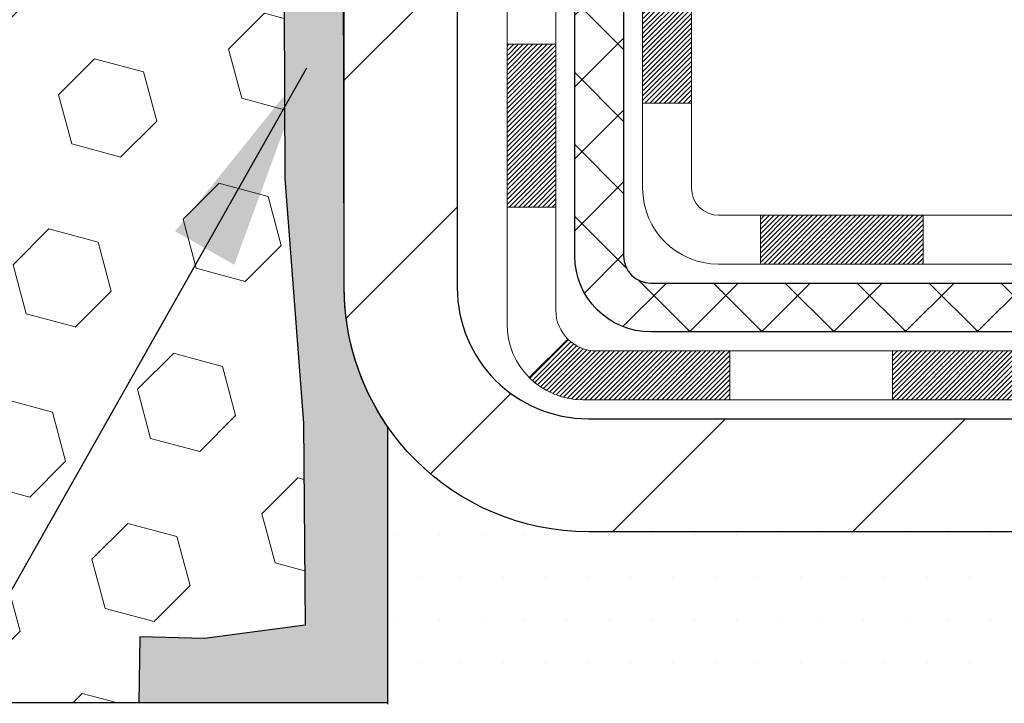
# Model space of a CAD drawing. Extents: x 13 to 3254, y -28 to 1977.
# Drawn here: x 467 to 468, y -7 to -6 of the extents above; entities that cross this region are included whole.
import ezdxf

# ---------------------------------------------------------------- set-up
doc = ezdxf.new("R2010")
doc.units = 0
doc.header["$LTSCALE"] = 5
doc.header["$MEASUREMENT"] = 0
for name, color, linetype, lineweight in [('CONCRETE - H', 130, 'CONTINUOUS', 9), ('DECK COAT - H', 20, 'CONTINUOUS', 20), ('DECK COAT - L', 22, 'CONTINUOUS', 18), ('EPOXY ADHESIVE - H', 50, 'CONTINUOUS', 15), ('EPOXY ADHESIVE - L', 52, 'CONTINUOUS', 25), ('FOAM INSERT - H', 150, 'CONTINUOUS', 9), ('FOAM INSERT - L', 152, 'CONTINUOUS', 25), ('MIG FOOT - H', 251, 'CONTINUOUS', 20), ('MIG FOOT - L', 7, 'CONTINUOUS', 30), ('PVC SIDESHEET - H', 170, 'CONTINUOUS', 20), ('PVC SIDESHEET - L', 150, 'CONTINUOUS', 25), ('SETTING BED - H', 210, 'CONTINUOUS', 20), ('SETTING BED - L', 212, 'CONTINUOUS', 25), ('TEXT - 4', 241, 'CONTINUOUS', 25)]:
    doc.layers.add(name, color=color, linetype=linetype, lineweight=lineweight)
doc.dimstyles.get("Standard").update_dxf_attribs({"dimtxt": 0.18, "dimasz": 0.18, "dimexe": 0.18, "dimexo": 0.0625, "dimgap": 0.09, "dimtad": 0, "dimtih": 1, "dimtoh": 1, "dimdec": 4, "dimzin": 0, "dimdsep": 46, "dimtxsty": 'Standard', "dimcen": 0.09, "dimadec": 0, "dimazin": 0, "dimtfac": 1, "dimtdec": 4, "dimtofl": 0, "dimtmove": 0, "dimatfit": 3, "dimfxl": 1, "dimtolj": 1, "dimtzin": 0, "dimarcsym": 0})

msp = doc.modelspace()

# ---------------------------------------------------------------- hatches: boundary and pattern name
at = {"layer": 'CONCRETE - H'}
h = msp.add_hatch(dxfattribs=at)
h.set_pattern_fill('AR-CONC', color=256, scale=0.21)
h.set_pattern_definition([(49.99999999999999, (0, 0), (1.506246383461582, -0.1317794834634497), [0.1575, -1.7325]), (355, (0, 0), (-0.2913778005873, 1.579603480770025), [0.126, -1.386]), (100.45144446, (0.1255205301, -0.0109816224), (1.214868578126935, 1.447823981034122), [0.1338544032, -1.4723984352]), (46.18420000000002, (0, 0.42), (2.241206794410302, -0.3475904896654607), [0.23625, -2.598749999999999]), (96.63563549, (0.1867671645, 0.3910340553), (1.96279008591588, 2.045649061626556), [0.2007817182, -2.208598895999999]), (351.1841639899999, (0, 0.42), (1.962790084615023, 2.045649060566979), [0.189, -2.0790000021]), (21, (0.21, 0.315), (1.25350480944877, -0.8454996703972115), [0.1575, -1.7325]), (326.0000000000001, (0.21, 0.315), (0.5109621970353216, 1.522815094598391), [0.126, -1.386]), (71.45144474, (0.3144587334, 0.2445416946), (1.764466991132939, 0.677315420893343), [0.133854399, -1.4723984352]), (37.50000000000001, (0, 0), (0.0255356961663104, 0.6990770930457542), [0, -1.3692, 0, -1.407, 0, -1.39125]), (7.499999999999999, (0, 0), (0.552446028628512, 0.8282645949529565), [0, -0.8021999999999999, 0, -1.3377, 0, -0.53025]), (327.5, (-0.4683, 0), (1.121027115962059, -0.04736523064219748), [0, -0.525, 0, -1.638, 0, -2.1735]), (317.5, (-0.6783, 0), (1.224690955619011, 0.2102204628978672), [0, -0.6825, 0, -1.0878, 0, -1.5435])])
edge = h.paths.add_edge_path()
edge.add_line((480.885572988274, -3.881555734309927), (479.3289020188917, -4.988222374466574))
edge.add_line((479.3289020188917, -4.988222374466574), (477.6117495319124, -5.918463927631933))
edge.add_line((477.6117495319124, -5.918463927631933), (474.2253252594745, -7.015158127978133))
edge.add_line((474.2253252594745, -7.015158127978133), (473.7099898925592, -7.015158127979575))
edge.add_line((473.7099898925592, -7.015158127979575), (473.7114473602759, -6.987599119466488))
edge.add_line((473.7114473602759, -6.987599119466488), (473.7114473602759, -6.916733119466464))
edge.add_line((473.7114473602759, -6.916733119466464), (473.7323236074525, -6.889174119466468))
edge.add_line((473.7323236074525, -6.889174119466468), (473.7323236074525, -6.818308119466501))
edge.add_line((473.7323236074525, -6.818308119466501), (473.0626399074525, -6.818308119466505))
edge.add_arc((473.0626399074526, -6.778938119466112), 0.03937000000039337, 240.0000000000801, 269.99999999991724, ccw=False)
edge.add_line((473.0429549074524, -6.813033539613478), (472.9071939998347, -6.734651943054915))
edge.add_arc((472.8520759998349, -6.830119119466159), 0.1102359999996191, 59.99999999999219, 89.99999999997046)
edge.add_line((472.8520759998349, -6.719883119466538), (471.9441180588059, -6.719883119466548))
edge.add_arc((471.9441180588061, -6.680513119466133), 0.03937000000041468, 239.99999999990638, 269.9999999997518, ccw=False)
edge.add_line((471.9244330588058, -6.714608539613458), (471.244345872647, -6.321960536795809))
edge.add_arc((471.1843459319196, -6.425883619471033), 0.1200000000001008, 60.00003267866788, 90)
edge.add_line((471.1843459319196, -6.305883619470921), (470.9729045493599, -6.305883619470831))
edge.add_arc((470.9729045493598, -6.266513619470803), 0.03937000000002744, 225.0000000001353, 270.00000000008276, ccw=False)
edge.add_line((470.9450657553846, -6.294352413446198), (470.828599231252, -6.177885889313671))
edge.add_arc((470.5788972569449, -6.427587863620196), 0.3531319186160129, 44.99999999993722, 76.09799910886392)
edge.add_arc((470.289612663862, -7.596357637060557), 1.55717027311432, 76.0979991089324, 103.9020008910719)
edge.add_arc((470.0003280707788, -6.42758786362144), 0.3531319186171644, 103.9020008910709, 134.9999999999681)
edge.add_line((469.7506260964714, -6.177885889313692), (469.6341595723388, -6.294352413446139))
edge.add_arc((469.6063207783635, -6.266513619470862), 0.03936999999997808, 270.00000000008276, 315.0000000000439, ccw=False)
edge.add_line((469.6063207783635, -6.305883619470812), (467.8954156758793, -6.305883619470829))
edge.add_arc((467.8954156758793, -6.266513619470871), 0.03936999999995816, 179.9999999999276, 270, ccw=False)
edge.add_line((467.8560456758794, -6.266513619470821), (467.8560456758797, -5.670688455499651))
edge.add_line((467.8560456758797, -5.670688455499651), (467.8560456758794, -5.659389887263012))
edge.add_arc((467.8954156758795, -5.659389887263074), 0.03937000000007629, 107.30237723699699, 179.9999999999095, ccw=False)
edge.add_line((467.8837064675093, -5.621801440376452), (467.9009794086028, -5.615275443581617))
edge.add_line((467.9009794086028, -5.615275443581617), (467.9181560047771, -5.608561063513229))
edge.add_line((467.9181560047771, -5.608561063513229), (467.9351399111136, -5.601469916897764))
edge.add_line((467.9351399111136, -5.601469916897764), (467.9518347826932, -5.593813620461696))
edge.add_line((467.9518347826932, -5.593813620461696), (467.9681442745969, -5.585403790931474))
edge.add_line((467.9681442745969, -5.585403790931474), (467.9839831889217, -5.576088219210527))
edge.add_line((467.9839831889217, -5.576088219210527), (467.9993237182317, -5.565900939130835))
edge.add_line((467.9993237182317, -5.565900939130835), (468.0141564723975, -5.554935752170644))
edge.add_line((468.0141564723975, -5.554935752170644), (468.0284720698187, -5.543286487485596))
edge.add_line((468.0284720698187, -5.543286487485596), (468.0367877770318, -5.535905225299864))
edge.add_line((468.0367877770318, -5.535905225299864), (468.0422611254135, -5.531046923004646))
edge.add_line((468.0422611254135, -5.531046923004646), (468.0555124045971, -5.518283621407414))
edge.add_line((468.0555124045971, -5.518283621407414), (468.06820978615, -5.504991238521677))
edge.add_line((468.06820978615, -5.504991238521677), (468.0803399137436, -5.49116316243768))
edge.add_line((468.0803399137436, -5.49116316243768), (468.0919027043331, -5.476831793252637))
edge.add_line((468.0919027043331, -5.476831793252637), (468.1029011654146, -5.462038614587379))
edge.add_line((468.1029011654146, -5.462038614587379), (468.113338304484, -5.446825110062627))
edge.add_line((468.113338304484, -5.446825110062627), (468.1232171290372, -5.431232763299158))
edge.add_line((468.1232171290372, -5.431232763299158), (468.1325406465697, -5.415303057917805))
edge.add_line((468.1325406465697, -5.415303057917805), (468.1413119282111, -5.399077435663934))
edge.add_line((468.1413119282111, -5.399077435663934), (468.1495391727668, -5.382593963904378))
edge.add_line((468.1495391727668, -5.382593963904378), (468.1572393884751, -5.365884912766796))
edge.add_line((468.1572393884751, -5.365884912766796), (468.1644304518598, -5.348981980985479))
edge.add_line((468.1644304518598, -5.348981980985479), (468.1711307160807, -5.331915381793032))
edge.add_line((468.1711307160807, -5.331915381793032), (468.1740635460995, -5.323814700256157))
edge.add_line((468.1740635460995, -5.323814700256157), (468.1773630918418, -5.3147011242556))
edge.add_line((468.1773630918418, -5.3147011242556), (468.1831530219477, -5.297347325819566))
edge.add_line((468.1831530219477, -5.297347325819566), (468.1885259763476, -5.279862019334808))
edge.add_line((468.1885259763476, -5.279862019334808), (468.1935074249901, -5.262253237651259))
edge.add_line((468.1935074249901, -5.262253237651259), (468.1981228378239, -5.244529013618824))
edge.add_line((468.1981228378239, -5.244529013618824), (468.202397684798, -5.226697380087381))
edge.add_line((468.202397684798, -5.226697380087381), (468.2063574358606, -5.208766369906862))
edge.add_line((468.2063574358606, -5.208766369906862), (468.2100275609612, -5.190744015927174))
edge.add_line((468.2100275609612, -5.190744015927174), (468.213433530048, -5.172638350998221))
edge.add_line((468.213433530048, -5.172638350998221), (468.2166008130701, -5.15445740796988))
edge.add_line((468.2166008130701, -5.15445740796988), (468.2195548799762, -5.136209219692085))
edge.add_line((468.2195548799762, -5.136209219692085), (468.2223212007148, -5.117901819014741))
edge.add_line((468.2223212007148, -5.117901819014741), (468.2249252452348, -5.099543238787754))
edge.add_line((468.2249252452348, -5.099543238787754), (468.2270095425358, -5.0839976506122))
edge.add_line((468.2270095425358, -5.0839976506122), (468.2273924834849, -5.081141511861028))
edge.add_line((468.2273924834849, -5.081141511861028), (468.2297483854141, -5.062704671084441))
edge.add_line((468.2297483854141, -5.062704671084441), (468.232018420971, -5.044240749307925))
edge.add_line((468.232018420971, -5.044240749307925), (468.2342280601045, -5.025757779381416))
edge.add_line((468.2342280601045, -5.025757779381416), (468.2364027727629, -5.007263794154761))
edge.add_arc((468.177748461866, -5.000396127989739), 0.05905500000295636, 353.3218076352424, 366.6781923647576)
edge.add_line((468.2364027727629, -4.993528461824718), (468.2342280601045, -4.975034476598062))
edge.add_line((468.2342280601045, -4.975034476598062), (468.232018420971, -4.956551506671524))
edge.add_line((468.232018420971, -4.956551506671524), (468.2297483854141, -4.938087584895009))
edge.add_line((468.2297483854141, -4.938087584895009), (468.2273924834849, -4.919650744118422))
edge.add_line((468.2273924834849, -4.919650744118422), (468.2249252452348, -4.901249017191696))
edge.add_line((468.2249252452348, -4.901249017191696), (468.2223212007148, -4.882890436964709))
edge.add_line((468.2223212007148, -4.882890436964709), (468.2195548799762, -4.864583036287365))
edge.add_line((468.2195548799762, -4.864583036287365), (468.2166008130701, -4.84633484800957))
edge.add_line((468.2166008130701, -4.84633484800957), (468.2153227457222, -4.838998443439438))
edge.add_line((468.2153227457222, -4.838998443439438), (468.213433530048, -4.828153904981257))
edge.add_line((468.213433530048, -4.828153904981257), (468.2100275609612, -4.810048240052276))
edge.add_line((468.2100275609612, -4.810048240052276), (468.2063574358606, -4.792025886072588))
edge.add_line((468.2063574358606, -4.792025886072588), (468.202397684798, -4.774094875892097))
edge.add_line((468.202397684798, -4.774094875892097), (468.1981228378239, -4.756263242360654))
edge.add_line((468.1981228378239, -4.756263242360654), (468.1935074249901, -4.738539018328219))
edge.add_line((468.1935074249901, -4.738539018328219), (468.1885259763476, -4.72093023664467))
edge.add_line((468.1885259763476, -4.72093023664467), (468.1831530219477, -4.703444930159912))
edge.add_line((468.1831530219477, -4.703444930159912), (468.1773630918418, -4.686091131723878))
edge.add_line((468.1773630918418, -4.686091131723878), (468.1711307160807, -4.668876874186446))
edge.add_line((468.1711307160807, -4.668876874186446), (468.1644304518598, -4.651810274993971))
edge.add_line((468.1644304518598, -4.651810274993971), (468.1572393884751, -4.634907343212654))
edge.add_line((468.1572393884751, -4.634907343212654), (468.1495391727668, -4.618198292075072))
edge.add_line((468.1495391727668, -4.618198292075072), (468.1426534838502, -4.604402657578844))
edge.add_line((468.1426534838502, -4.604402657578844), (468.1413119282111, -4.601714820315515))
edge.add_line((468.1413119282111, -4.601714820315515), (468.1325406465697, -4.585489198061645))
edge.add_line((468.1325406465697, -4.585489198061645), (468.1232171290372, -4.569559492680264))
edge.add_line((468.1232171290372, -4.569559492680264), (468.113338304484, -4.553967145916823))
edge.add_line((468.113338304484, -4.553967145916823), (468.1029011654146, -4.538753641392071))
edge.add_line((468.1029011654146, -4.538753641392071), (468.0919027043331, -4.523960462726785))
edge.add_line((468.0919027043331, -4.523960462726785), (468.0803399137436, -4.509629093541769))
edge.add_line((468.0803399137436, -4.509629093541769), (468.06820978615, -4.495801017457773))
edge.add_line((468.06820978615, -4.495801017457773), (468.0555124045971, -4.482508634572064))
edge.add_line((468.0555124045971, -4.482508634572064), (468.0422611254135, -4.469745332974832))
edge.add_line((468.0422611254135, -4.469745332974832), (468.0284720698187, -4.457505768493854))
edge.add_line((468.0284720698187, -4.457505768493854), (468.0141564723975, -4.445856503808835))
edge.add_line((468.0141564723975, -4.445856503808835), (467.9993237182317, -4.434891316848643))
edge.add_line((467.9993237182317, -4.434891316848643), (467.9839831889217, -4.424704036768952))
edge.add_line((467.9839831889217, -4.424704036768952), (467.9683310403566, -4.415498310318545))
edge.add_line((467.9683310403566, -4.415498310318545), (467.9681442745969, -4.415388465047976))
edge.add_line((467.9681442745969, -4.415388465047976), (467.9518347826932, -4.406978635517782))
edge.add_line((467.9518347826932, -4.406978635517782), (467.9351399111136, -4.399322339081714))
edge.add_line((467.9351399111136, -4.399322339081714), (467.9181560047771, -4.392231192466249))
edge.add_line((467.9181560047771, -4.392231192466249), (467.9009794086026, -4.385516812397861))
edge.add_line((467.9009794086026, -4.385516812397861), (467.8837064675093, -4.378990815603036))
edge.add_arc((467.8954156758796, -4.341402368716331), 0.03937000000018887, 180.000000000115, 252.6976227628812, ccw=False)
edge.add_line((467.8560456758794, -4.34140236871641), (467.8560456758794, -4.22751293097641))
edge.add_line((467.8560456758794, -4.22751293097641), (467.8560456758794, -4.152167319857704))
edge.add_line((467.8560456758794, -4.152167319857704), (467.7851796758794, -4.152167319857704))
edge.add_line((467.7851796758794, -4.152167319857704), (467.7576206758797, -4.147614763737714))
edge.add_arc((467.7969906758795, -4.147614763737577), 0.03936999999979207, 122.9031521389752, 180.0000000001991, ccw=False)
edge.add_line((467.775604079244, -4.114560106208977), (468.0908220196997, -3.910611874735954))
edge.add_arc((467.9131321758786, -3.711919521308252), 0.2665564328764274, 311.8061494064751, 360.0000000001586)
edge.add_line((468.179688608755, -3.711919521307514), (468.1796886087549, -3.66192236128015))
edge.add_line((468.1796886087549, -3.66192236128015), (468.1985665656321, -3.662705918957919))
edge.add_line((468.1985665656321, -3.662705918957919), (468.2694323136639, -3.662705918957919))
edge.add_line((468.2694323136639, -3.662705918957919), (468.2694323136639, -3.716399791548348))
edge.add_line((468.2694323136639, -3.716399791548348), (468.4682512113018, -3.716399791548366))
edge.add_arc((468.4682512113018, -3.637659634068072), 0.0787401574802935, 270, 360.0000000000155)
edge.add_line((468.5469913687821, -3.637659634068051), (468.5469913687821, -3.513102218167234))
edge.add_line((468.5469913687821, -3.513102218167234), (475.614111525551, -3.513102218167234))
edge.add_line((475.614111525551, -3.513102218167234), (475.614111525551, -3.013102218167234))
edge.add_line((475.614111525551, -3.013102218167234), (474.1141169536824, -3.013102218166935))
edge.add_line((474.1141169536824, -3.013102218166935), (474.1141169536824, -3.013099619744279))
edge.add_line((474.1141169536824, -3.013099619744279), (481.7678620228022, -3.0130996197428))
edge.add_line((481.7678620228022, -3.0130996197428), (480.885572988274, -3.881555734309927))
h.paths.add_polyline_path([(471.050684689745, -4.852770965827665), (473.4506846897449, -4.852770965827665), (473.4506846897449, -3.902770965827665), (471.050684689745, -3.902770965827665)], flags=24)
at = {"layer": 'DECK COAT - H'}
h = msp.add_hatch(dxfattribs=at)
h.set_pattern_fill('ANSI31', color=256, scale=0.03937, style=0)
h.set_pattern_definition([(45, (278.2714939941995, -168.3920365234287), (-0.003479849246914297, 0.003479849246914297), [])])
h.paths.add_polyline_path([(467.7851796758796, -5.906908455499597), (467.8560456758796, -5.906908455499654), (467.8560456758795, -6.143128455499657), (467.7851796758795, -6.1431284554996)])
h.paths.add_polyline_path([(467.8626304443662, -5.554140407951557), (467.8803332786435, -5.546730641998941), (467.8979147555153, -5.539135005222498), (467.9152535175759, -5.531167626798315), (467.9322282074197, -5.522642635902535), (467.9487174676411, -5.513374161711361), (467.9645999408345, -5.50317633340088), (467.97976117729, -5.49188067192329), (467.9899440343532, -5.483133234413053), (468.0367877770318, -5.535905225299892), (468.0284720698187, -5.543286487485709), (468.0141564723974, -5.554935752170756), (467.9993237182316, -5.565900939130948), (467.9839831889216, -5.576088219210639), (467.9681442745967, -5.585403790931586), (467.9518347826931, -5.593813620461809), (467.9351399111135, -5.601469916897877), (467.9181560047771, -5.608561063513342), (467.9009794086027, -5.61527544358173), (467.8837064675092, -5.621801440376565, 0.3282883506358849), (467.8560456758794, -5.659389887263181), (467.8560456758794, -5.670688455499651), (467.7851796758797, -5.670688455499594), (467.7851796758794, -5.659388231162573, -0.3282898029380562)])
h.paths.add_polyline_path([(468.1418872339283, -5.176055559625375), (468.1454052163228, -5.157348182688814), (468.148617540623, -5.138610026567584), (468.1515608366215, -5.119844779811608), (468.1542717341104, -5.101056130970868), (468.1567868628827, -5.082247768595288), (468.157477300384, -5.076731164614948), (468.2270095425358, -5.083997650612183), (468.2249252452347, -5.099543238787867), (468.2223212007146, -5.117901819014854), (468.219554879976, -5.136209219692198), (468.21660081307, -5.154457407969993), (468.213433530048, -5.172638350998334), (468.2100275609612, -5.190744015927287), (468.2063574358606, -5.208766369906975), (468.2023976847978, -5.226697380087494), (468.1981228378238, -5.244529013618937), (468.19350742499, -5.262253237651372), (468.1885259763475, -5.279862019334921), (468.1831530219476, -5.297347325819679), (468.1773630918416, -5.314701124255713), (468.1740635460994, -5.323814700256115), (468.1084366459248, -5.298212670753962), (468.1125717968421, -5.286801034159673), (468.1185685221959, -5.26866189423432), (468.1240870527131, -5.250353627911799), (468.1291527384876, -5.231907671934259), (468.1337909296136, -5.213355463043904), (468.1380269761848, -5.194728437982938)])
h.paths.add_polyline_path([(468.1291527384876, -4.768884584045445), (468.1240870527131, -4.750438628067904), (468.1185685221959, -4.732130361745384), (468.1125717968421, -4.713991221820031), (468.1060715265576, -4.696052645034051), (468.0990423612485, -4.678346068129677), (468.0914589508208, -4.66090292784903), (468.0832959451805, -4.64375466093437), (468.0782758602745, -4.63412325994198), (468.1426534838502, -4.604402657578895), (468.1495391727667, -4.618198292075185), (468.1572393884751, -4.634907343212767), (468.1644304518596, -4.651810274994084), (468.1711307160806, -4.668876874186559), (468.1773630918416, -4.686091131723991), (468.1831530219476, -4.703444930160025), (468.1885259763475, -4.720930236644783), (468.19350742499, -4.738539018328332), (468.1981228378238, -4.756263242360767), (468.2023976847978, -4.77409487589221), (468.2063574358606, -4.7920258860727), (468.2100275609612, -4.810048240052389), (468.213433530048, -4.82815390498137), (468.2153227457222, -4.838998443439458), (468.1465364812659, -4.850042977117702), (468.1454052163228, -4.84344407329089), (468.1418872339283, -4.824736696354329), (468.1380269761848, -4.806063817996765), (468.1337909296136, -4.7874367929358)])
h.paths.add_polyline_path([(467.7851796758794, -4.341404024817415), (467.7851796758794, -4.22751293097641), (467.8560456758794, -4.22751293097641), (467.8560456758794, -4.341402368716494, 0.328288350635692), (467.8837064675092, -4.378990815603139), (467.9009794086026, -4.385516812397974), (467.9181560047771, -4.392231192466362), (467.9351399111135, -4.399322339081827), (467.9518347826931, -4.406978635517895), (467.9681442745967, -4.415388465048089), (467.9683310403566, -4.415498310318718), (467.9310381889986, -4.477551971678359), (467.9152535175759, -4.469624629181446), (467.8979147555153, -4.461657250757263), (467.8803332786435, -4.454061613980763), (467.8626304443658, -4.44665184802809, -0.3282898029372712)])
h.paths.add_polyline_path([(467.5883296758797, -5.581892719126181, -0.06353703482201947), (467.5950144349918, -5.529499866200347), (467.6636101394442, -5.547293665307386, 0.06353703482241302), (467.6591956758797, -5.58189271912655), (467.6591956758796, -5.821403933480603), (467.5883296758809, -5.821403933480546)])
h.paths.add_polyline_path([(467.8642845775221, -5.330162344940241), (467.86784292839, -5.326569667116466), (467.8713554613111, -5.322831370393565), (467.8748098299192, -5.318961544640466), (467.8781985607329, -5.314969364803623), (467.881514191508, -5.310863994593454), (467.8847492602334, -5.306654598192289), (467.8878948486376, -5.302352332338039), (467.8909440551304, -5.297966175637207), (467.8939151344302, -5.29347480792412), (467.8968060439821, -5.288883655321847), (467.8996193586173, -5.284191021031226), (467.9023567161581, -5.279396624755115), (467.9050197544245, -5.274500186233233), (467.9076101599461, -5.269501331241251), (467.9101295617659, -5.264399769608751), (467.9125768182477, -5.25919990431003), (467.9149546753637, -5.253899837341514), (467.9172640109715, -5.24850195236862), (467.9195064148464, -5.243007120440915), (467.9216834767568, -5.23741621267839), (467.9237967864655, -5.23173010027255), (467.925847933726, -5.225949654502152), (467.9278385082836, -5.220075746739774), (467.9297700998709, -5.214109248471424), (467.9316442982106, -5.208051031300919), (467.9334614135902, -5.201906293446704), (467.9352249450826, -5.195670336403587), (467.9369339135667, -5.189361638171356), (467.9381468110241, -5.184690457644074), (468.0059514215361, -5.205528408051741), (468.0058149861125, -5.206055210515096), (468.0044302765605, -5.211238847206111), (468.003006950378, -5.216403376731698), (468.0015439186171, -5.221547737772674), (468.0000394833738, -5.226669340749986), (467.9984920149227, -5.231766154464275), (467.9969002450166, -5.236837198430031), (467.9952629054087, -5.241881492161916), (467.9935787278517, -5.24689805517442), (467.9918464440988, -5.251885906982118), (467.9900647859026, -5.256844067099586), (467.9882324850164, -5.261771555041399), (467.986348273193, -5.266667390322077), (467.9844108821853, -5.271530592456251), (467.9824190437463, -5.276360180958413), (467.9803714896289, -5.281155175343166), (467.9782669515861, -5.285914595125057), (467.9761041613708, -5.290637459818662), (467.9738818507359, -5.295322788938527), (467.9715987514344, -5.29996960199923), (467.9692535952192, -5.304576918515345), (467.9668451138434, -5.30914375800139), (467.9643720390598, -5.313669139971971), (467.9618331026213, -5.318152083941634), (467.9592270362809, -5.322591609424954), (467.9565525717917, -5.326986735936451), (467.9538084409064, -5.331336482990757), (467.9509933753781, -5.335639870102362), (467.9481061069596, -5.339895916785871), (467.9451453674039, -5.344103642555858), (467.9421098903168, -5.348262065447265), (467.9389998811995, -5.352368973410954), (467.9358174157251, -5.356420461700644), (467.9325642631038, -5.36041282502287), (467.9292421925456, -5.364342358084222), (467.9258529732608, -5.368205355591321), (467.9223983744596, -5.371998112250701), (467.9188801653519, -5.375716922769008), (467.9153001151479, -5.37935808185275), (467.9116599930578, -5.382917884208574), (467.9079615682917, -5.386392624543042), (467.9042066100599, -5.389778597562717), (467.9003968875722, -5.393072097974219), (467.8965343001789, -5.396269698406279), (467.8926208014691, -5.399368438333816), (467.8886581967148, -5.402365246938182), (467.8846482907352, -5.405257052733241), (467.8805928883494, -5.408040784232831), (467.8764937943766, -5.410713369950734), (467.872357656211, -5.41326911550302), (467.8681884658971, -5.415704042658653), (467.8639795820355, -5.41802011993186), (467.8597242744751, -5.420219364824924), (467.8554158130645, -5.422303794840154), (467.8536786999539, -5.423087832864745), (467.8252989398358, -5.35815884780785), (467.8280802272175, -5.3568261210714), (467.831632367671, -5.354965588653975), (467.8351913892948, -5.352938999140683), (467.8387986192724, -5.350718743800307), (467.8424333957067, -5.348312955719386), (467.8460914581215, -5.345719916242466), (467.8497509980965, -5.342951108506433), (467.8534103929235, -5.340004294317502), (467.857057662948, -5.33688736694895), (467.8606850235448, -5.333605087801622)])
h.paths.add_polyline_path([(467.9540485334759, -4.893170421140233), (467.953467370538, -4.889713659073202), (467.9528774668623, -4.88626408440421), (467.9522785422415, -4.882821593276837), (467.9516703164735, -4.879386081850178), (467.9510529186987, -4.875958617052127), (467.9504265077211, -4.872540560801973), (467.9497908568103, -4.869132276238666), (467.9491457392363, -4.865734126501131), (467.9484909282687, -4.862346474728319), (467.9478261971772, -4.858969684059183), (467.9471513192316, -4.855604117632502), (467.9464660677015, -4.852250138587344), (467.9457702158569, -4.848908110062546), (467.9450635369674, -4.845578395197059), (467.943983086244, -4.840585037146461), (467.9425021915386, -4.834004496278617), (467.9409739002484, -4.827479690088602), (467.9393963993271, -4.821013529994865), (467.9377678756111, -4.814608926500789), (467.936086515847, -4.808268789380115), (467.9343459184945, -4.8019794491046), (467.9325603716981, -4.795804455442401), (467.9307142738401, -4.789700705712981), (467.9288115775905, -4.783688239032919), (467.9268506932345, -4.777767927076404), (467.9248300310434, -4.771940641382763), (467.9227480012764, -4.766207253376244), (467.9206030141861, -4.760568634386338), (467.9183934800144, -4.755025655647721), (467.9161178089958, -4.749579188315032), (467.9140698275206, -4.744904426126702), (467.9787831200392, -4.716044977527751), (467.9803714896289, -4.719637080636481), (467.9824190437463, -4.724432075021234), (467.9844108821853, -4.729261663523424), (467.986348273193, -4.73412486565757), (467.9882324850164, -4.739020700938276), (467.9900647859026, -4.743948188880061), (467.9918464440987, -4.748906348997558), (467.9935787278516, -4.753894200805256), (467.9952629054086, -4.758910763817759), (467.9969002450166, -4.763955057549616), (467.9984920149226, -4.769026101515429), (468.0000394833737, -4.774122915229661), (468.0015439186171, -4.779244518206973), (468.003006950378, -4.784388879247949), (468.0044302765605, -4.789553408773536), (468.0058149861125, -4.794737045464551), (468.0071621624325, -4.799938742982441), (468.0084728889183, -4.805157454988738), (468.009748248968, -4.810392135144859), (468.0109893259798, -4.81564173711228), (468.0121972033515, -4.820905214552475), (468.0133729644814, -4.826181521126919), (468.0145176927674, -4.831469610497088), (468.0156324716077, -4.836768436324427), (468.0167183844001, -4.842076952270467), (468.0177765145429, -4.8473941119966), (468.018807945434, -4.852718869164327), (468.0198137604716, -4.858050177435153), (468.0207950430536, -4.863386990470467), (468.0217528763783, -4.868728262779932), (468.0226878853323, -4.874074958630182), (468.0236006373453, -4.879428535281669), (468.0244920757656, -4.884788914530496), (468.0253631439411, -4.890156018172796), (468.0262147852204, -4.8955297680047), (468.0270479429514, -4.900910085822311), (468.0278635604824, -4.906296893421761), (468.0286625811616, -4.911690112599153), (468.0294459483373, -4.917089665150705), (468.0302146053575, -4.922495472872377), (468.0309694955706, -4.927907457560416), (468.0317115623247, -4.933325541010895), (468.032441748968, -4.938749645019861), (468.0331609988489, -4.944179691383589), (468.0338702553153, -4.949615601898124), (468.0345704617155, -4.95505729835957), (468.0349900875591, -4.958360102627658), (467.9640950769618, -4.962630341135814), (467.9638025652489, -4.960352635078401), (467.9633342368828, -4.956739579729081), (467.9628624917234, -4.953135685049737), (467.9623870495631, -4.949540847184032), (467.9619076301942, -4.945954962275316), (467.9614239534093, -4.942377926467536), (467.9609357390007, -4.93880963590393), (467.9604427067607, -4.935249986728245), (467.9599445764819, -4.931698875084116), (467.9594410679566, -4.92815619711498), (467.9589319009772, -4.924621848964499), (467.9584167953362, -4.921095726776223), (467.9578954708259, -4.917577726693786), (467.9573676472387, -4.914067744860709), (467.956833044367, -4.910565677420685), (467.9562913820033, -4.907071420517148), (467.9557423799399, -4.903584870293734), (467.9551857579693, -4.900105922894106), (467.9546212358838, -4.896634474461756)])
h.paths.add_polyline_path([(467.5883296758795, -4.418899536852983), (467.5883296758795, -4.322497121434616), (467.6591956758796, -4.322497121434672), (467.6591956758797, -4.418899536853154, 0.3551910535763121), (467.7688553017208, -4.55379157793012), (467.748538019777, -4.621857052204426, -0.3471262797452057)])
h = msp.add_hatch(dxfattribs=at)
h.set_pattern_fill('ANSI31', color=256, scale=0.03937, style=0)
h.set_pattern_definition([(45, (287.1149912465957, -168.2923411987212), (-0.003479849246914297, 0.003479849246914297), [])])
h.paths.add_polyline_path([(468.428592763862, -6.305883619470841), (468.6648127638617, -6.305883619470841), (468.6648127638617, -6.376749619470864), (468.428592763862, -6.376749619470864)])
h.paths.add_polyline_path([(468.6203246638619, -6.502733619470824), (468.8565446638617, -6.502733619470824), (468.8565446638617, -6.573599619470848), (468.6203246638619, -6.573599619470848)])
h.paths.add_polyline_path([(468.1478846638619, -6.502733619470824), (468.3841046638616, -6.502733619470824), (468.3841046638616, -6.573599619470848), (468.1478846638619, -6.573599619470848)])
edge = h.paths.add_edge_path()
edge.add_arc((467.7182506758793, -6.443678619470823), 0.05905499999999223, 225.0000000000195, 270.0000000000276)
edge.add_line((467.7182506758793, -6.502733619470824), (467.9116646638615, -6.502733619470824))
edge.add_line((467.9116646638616, -6.502733619470824), (467.9116646638616, -6.573599619470848))
edge.add_line((467.9116646638616, -6.573599619470848), (467.6985656758796, -6.573599619470848))
edge.add_arc((467.6985656758782, -6.463363619477228), 0.1102359999936198, 224.9999999980676, 270.00000000072384, ccw=False)
edge.add_line((467.6206170527491, -6.541312242600974), (467.6764924849163, -6.485436810433804))
h.paths.add_polyline_path([(467.5883296758805, -6.057623933480436), (467.6591956758796, -6.057792566502364), (467.6591956758795, -6.294012566502367), (467.58832967588, -6.293843933480439)])
h.paths.add_polyline_path([(467.956152763862, -6.305883619470841), (468.1923727638617, -6.305883619470841), (468.1923727638617, -6.376749619470864), (467.956152763862, -6.376749619470864)])
at = {"layer": 'EPOXY ADHESIVE - H'}
h = msp.add_hatch(dxfattribs=at)
h.set_pattern_fill('AR-SAND', color=256, scale=0.03937007874015701, style=0)
h.set_pattern_definition([(37.50000000000001, (149.1632812500025, -1.438849039914203e-13), (-0.002480053468882181, 0.07585920350445416), [0, -0.05984251968503865, 0, -0.06692913385826692, 0, -0.06397637795275514]), (7.499999999999999, (149.1632812500025, -1.438849039914203e-13), (0.06967624823888606, 0.1111081128043191), [0, -0.03228346456692874, 0, -0.05393700787401511, 0, -0.02066929133858243]), (327.5, (149.1148560531521, -1.438849039914203e-13), (0.1226040103051755, 0.0002227973833450738), [0, -0.0196850393700785, 0, -0.07086614173228262, 0, -0.09251968503936897]), (317.5, (149.1148560531521, -1.438849039914203e-13), (0.118351441124892, 0.03455415609977319), [0, -0.009842519685039252, 0, -0.04645669291338526, 0, -0.05314960629921196])])
edge = h.paths.add_edge_path()
edge.add_line((467.1141111638639, -4.779513035123069), (467.1141111638628, -3.888101120454548))
edge.add_arc((467.3108809870682, -3.718314310513671), 0.2598959871836798, 200.1382916814852, 220.7899293041827, ccw=False)
edge.add_line((467.0668739050174, -3.807793179880848), (467.0681917421069, -4.121466542894213))
edge.add_line((467.0681917421069, -4.121466542894213), (467.0851688426895, -4.234849681210507))
edge.add_line((467.0851688426895, -4.234849681210507), (467.0684652721915, -4.333792786628637))
edge.add_line((467.0684652721915, -4.333792786628637), (467.0620537270091, -4.545172652822602))
edge.add_line((467.0620537270091, -4.545172652822602), (467.0428227385299, -4.705308174576148))
edge.add_line((467.0428227385299, -4.705308174576148), (467.0620537270091, -4.769361938969213))
edge.add_line((467.0620537270091, -4.769361938969213), (467.0492342837123, -4.987146515139047))
edge.add_line((467.0492342837123, -4.987146515139047), (467.0428227385299, -5.129938965317196))
edge.add_line((467.0428227385299, -5.129938965317196), (467.0620537270091, -5.373344602935903))
edge.add_line((467.0620537270091, -5.373344602935903), (467.0492342837123, -5.578319759153546))
edge.add_line((467.0492342837123, -5.578319759153546), (467.0620537270091, -5.917807154133188))
edge.add_line((467.0620537270091, -5.917807154133188), (467.0620537270091, -5.992799280125327))
edge.add_line((467.0620537270091, -5.992799280125327), (467.2648938761012, -6.00558141839352))
edge.add_line((467.2648938761012, -6.00558141839352), (467.2660679934128, -6.252299925469204))
edge.add_line((467.2660679934128, -6.252299925469204), (467.2928275731369, -6.607558443376464))
edge.add_line((467.2928275731369, -6.607558443376464), (467.2952591480279, -6.90061716007577))
edge.add_line((467.2952591480279, -6.90061716007577), (467.1493695569292, -6.920054956002703))
edge.add_line((467.1493695569292, -6.920054956002703), (467.0553348810703, -6.91762594761113))
edge.add_line((467.0553348810703, -6.91762594761113), (467.053895729269, -7.013102757292538))
edge.add_line((467.053895729269, -7.013102757292538), (467.4155964201172, -7.013102820919253))
edge.add_line((467.4155964201172, -7.013102820919253), (467.4155972196165, -6.613213284014074))
edge.add_arc((467.706441163864, -6.410828627988595), 0.3543300000000039, 179.9999999999991, 214.83224578363, ccw=False)
edge.add_line((467.352111163864, -6.410828627988588), (467.352111163864, -6.409481671379519))
edge.add_line((467.352111163864, -6.409481671379519), (467.3512202025307, -5.922268627988162))
edge.add_line((467.3512202025307, -5.922268627988162), (467.1150070515293, -5.922268627988844))
edge.add_line((467.1150070515293, -5.922268627988844), (467.1141111638652, -5.922268627988638))
edge.add_line((467.1141111638652, -5.922268627988638), (467.1141111638639, -5.221279220854308))
edge.add_line((467.1141111638639, -5.221279220854308), (467.1141111638639, -4.779513035123069))
at = {"layer": 'FOAM INSERT - H'}
h = msp.add_hatch(dxfattribs=at)
h.set_pattern_fill('HEX', color=256, scale=0.59, angle=45, style=0)
h.set_pattern_definition([(45, (149.1632812500025, -1.438849039914203e-13), (-0.09032493426512966, 0.09032493426512968), [0.07375, -0.1475]), (165, (149.1632812500025, -1.438849039914203e-13), (-0.033061220536197, -0.1233861548013266), [0.07375, -0.1475]), (105, (149.215430375115, 0.05214912511236314), (-0.1233861548013267, -0.03306122053619694), [0.07375, -0.1475])])
edge = h.paths.add_edge_path()
edge.add_line((463.8016148167609, -4.856852218167019), (463.8016148167609, -5.169352218167019))
edge.add_arc((463.9891148167609, -5.169352218167058), 0.1874999999999432, 179.9999999999881, 270.0000000000173)
edge.add_line((463.9891148167609, -5.356852218167001), (463.9891148167609, -7.013102218167022))
edge.add_line((463.9891148167609, -7.013102218167022), (467.053895729269, -7.013102757292538))
edge.add_line((467.053895729269, -7.013102757292538), (467.0553348810703, -6.91762594761113))
edge.add_line((467.0553348810703, -6.91762594761113), (467.1493695569292, -6.920054956002703))
edge.add_line((467.1493695569292, -6.920054956002703), (467.2952591480279, -6.90061716007577))
edge.add_line((467.2952591480279, -6.90061716007577), (467.2928275731369, -6.607558443376464))
edge.add_line((467.2928275731369, -6.607558443376464), (467.2660679934128, -6.252299925469204))
edge.add_line((467.2660679934128, -6.252299925469204), (467.2648938761012, -6.00558141839352))
edge.add_line((467.2648938761012, -6.00558141839352), (467.0620537270091, -5.992799280125327))
edge.add_line((467.0620537270091, -5.992799280125327), (467.0620537270091, -5.917807154133188))
edge.add_line((467.0620537270091, -5.917807154133188), (467.0492342837123, -5.578319759153546))
edge.add_line((467.0492342837123, -5.578319759153546), (467.0620537270091, -5.373344602935903))
edge.add_line((467.0620537270091, -5.373344602935903), (467.0428227385299, -5.129938965317196))
edge.add_line((467.0428227385299, -5.129938965317196), (467.0492342837123, -4.987146515139047))
edge.add_line((467.0492342837123, -4.987146515139047), (467.0620537270091, -4.769361938969213))
edge.add_line((467.0620537270091, -4.769361938969213), (467.0428227385299, -4.705308174576148))
edge.add_line((467.0428227385299, -4.705308174576148), (467.0620537270091, -4.545172652822602))
edge.add_line((467.0620537270091, -4.545172652822602), (467.0684652721915, -4.333792786628637))
edge.add_line((467.0684652721915, -4.333792786628637), (467.0851688426895, -4.234849681210507))
edge.add_line((467.0851688426895, -4.234849681210507), (467.0681917421069, -4.121466542894213))
edge.add_line((467.0681917421069, -4.121466542894213), (467.0668739050174, -3.807793179880848))
edge.add_arc((467.3108809870682, -3.718314310513671), 0.2598959871836836, 200.1382916814855, 220.7899293041828)
edge.add_line((467.1141111638628, -3.888101120454548), (467.1141111638628, -3.888100461268829))
edge.add_arc((467.3108815558632, -3.71831431051295), 0.2598959871881373, 183.9810485659058, 220.7897373609772, ccw=False)
edge.add_line((467.0516126798413, -3.736357982058253), (467.0516126798413, -3.51487481873634))
edge.add_arc((467.0047398167716, -3.514427234521682), 0.0468749999890866, 284.4775121615317, 359.4529050414286, ccw=False)
edge.add_arc((466.9930210667609, -3.46904071092481), 0.09374999999999313, 184.1951275989257, 284.4775121787551, ccw=False)
edge.add_line((466.8995222509715, -3.475898840843284), (466.8961159675692, -3.429460020327161))
edge.add_arc((466.7963838973938, -3.436775358907036), 0.1000000000000236, 4.195127599023029, 77.9636930201121)
edge.add_arc((466.5983172088659, -4.365711000114404), 1.049816739487037, 77.96369302070164, 106.4653079273092)
edge.add_arc((466.3574496256107, -3.550743946763378), 0.2000000000009129, 106.4653079272787, 161.2292331048104)
edge.add_line((466.1680869133418, -3.48638741482973), (466.1637297841722, -3.499207835266597))
edge.add_arc((466.074966012796, -3.469040710924853), 0.09374999999986829, 198.7707668938897, 341.2292331060843, ccw=False)
edge.add_line((465.9862022414197, -3.499207835266569), (465.9818451122475, -3.486387414820369))
edge.add_arc((465.7924823999763, -3.550743946747035), 0.2000000000008776, 18.77076689308068, 73.53469207667483)
edge.add_arc((465.5516148167897, -4.365711000114429), 1.04981673948328, 73.53469207728519, 106.465307926927)
edge.add_arc((465.3107472335402, -3.550743946764568), 0.1999999999998607, 106.4653079267395, 161.2292331043396)
edge.add_line((465.1213845212728, -3.486387414829705), (465.1170273921031, -3.499207835266587))
edge.add_arc((465.028263620727, -3.469040710925237), 0.09374999999963433, 198.7707668936999, 341.22923310628903, ccw=False)
edge.add_line((464.939499849351, -3.499207835266569), (464.9351427201787, -3.486387414820369))
edge.add_arc((464.7457800079075, -3.550743946746985), 0.2000000000008613, 18.77076689306694, 73.53469207663949)
edge.add_arc((464.5049124247075, -4.365711000114272), 1.049816739486931, 73.53469207658063, 102.0363069825194)
edge.add_arc((464.3068457361274, -3.436775358918075), 0.09999999999993302, 102.0363069830959, 175.8048724012015)
edge.add_line((464.2071136659521, -3.429460020338597), (464.2037073825507, -3.475898840842151))
edge.add_arc((464.1102085667496, -3.46904071093188), 0.09375000001103177, 255.52248782675412, 355.80487240659744, ccw=False)
edge.add_arc((464.0984898167612, -3.514427234534617), 0.04687500000000362, 179.9999999999957, 255.5224878213906, ccw=False)
edge.add_line((464.0516148167612, -3.514427234534613), (464.0516148167609, -3.736357982058321))
edge.add_arc((463.792345940739, -3.718314310513046), 0.2598959871881372, 319.2097510618374, 356.01895143409973, ccw=False)
edge.add_line((463.9891148167609, -3.888102218167189), (463.9891148167609, -4.669352218167036))
edge.add_arc((463.9891148167609, -4.85685221816698), 0.1874999999999432, 89.99999999998263, 180.0000000000119)
at = {"layer": 'MIG FOOT - H'}
h = msp.add_hatch(dxfattribs=at)
h.set_pattern_fill('ANSI31', color=256, scale=1.97, style=0)
h.set_pattern_definition([(45, (-473.4717205968773, -441.2746268566687), (-0.1741250448671873, 0.1741250448671873), [])])
h.paths.add_polyline_path([(467.5161111638615, -4.824799693468997), (467.5161111638615, -4.250396127988488), (467.3521111638613, -4.250396127988488), (467.3521111638618, -4.824799693468997)])
h.paths.add_polyline_path([(471.0396111638621, -6.765158627988448), (470.508364194862, -6.765158627988505), (470.508364194862, -6.601158627988575), (471.0396111638621, -6.601158627988461)])
edge = h.paths.add_edge_path()
edge.add_line((470.070861132862, -6.765158627988448), (467.7064411638621, -6.765158627988448))
edge.add_arc((467.7064411638621, -6.410828627988444), 0.3543300000000045, 180, 270, ccw=False)
edge.add_line((467.3521111638621, -6.410828627988444), (467.3521111638618, -5.199799693468997))
edge.add_line((467.3521111638618, -5.199799693468997), (467.5161111638615, -5.199799693468997))
edge.add_line((467.5161111638615, -5.199799693468997), (467.5161111638621, -6.410828627988387))
edge.add_arc((467.7064411638622, -6.410828627988444), 0.1903300000001309, 179.9999999999829, 269.9999999999658)
edge.add_line((467.7064411638621, -6.601158627988461), (470.070861132862, -6.601158627988461))
edge.add_line((470.070861132862, -6.601158627988461), (470.070861132862, -6.765158627988448))
at = {"layer": 'PVC SIDESHEET - H'}
h = msp.add_hatch(dxfattribs=at)
h.set_pattern_fill('ANSI37', color=256, scale=0.59055, style=0)
h.set_pattern_definition([(45, (278.2714939941995, -168.3920365234287), (-0.05219773870371446, 0.05219773870371446), []), (135, (278.2714939941995, -168.3920365234287), (-0.05219773870371446, -0.05219773870371446), [])])
edge = h.paths.add_edge_path()
edge.add_line((467.6867546758797, -6.364938619470841), (467.6867546758789, -5.59684759496573))
edge.add_line((467.686754675879, -5.59684759496573), (467.757620675879, -5.596847594965759))
edge.add_line((467.7576206758789, -5.596847594965759), (467.7576206758797, -6.364938619470841))
edge.add_arc((467.7969906758797, -6.364938619470927), 0.0393699999999626, 539.999999999876, 630.0000000000828)
edge.add_line((467.7969906758798, -6.404308619470889), (469.6470897482403, -6.404308619470832))
edge.add_arc((469.6470897482402, -6.364938619470983), 0.03936999999984891, 270, 315)
edge.add_line((469.6749285422154, -6.39277741344619), (469.8202230814095, -6.247482874252022))
edge.add_arc((470.0003280707787, -6.427587863621049), 0.254706918616741, 463.9020008910764, 495, ccw=False)
edge.add_arc((470.289612663862, -7.596357637060571), 1.458745273114345, 450.00000000000114, 463.9020008910778, ccw=False)
edge.add_line((470.289612663862, -6.137612363946225), (470.289612663862, -6.20847836394622))
edge.add_arc((470.289612663862, -7.596357637060628), 1.387879273114407, 450.0000000000023, 463.9020008910806)
edge.add_arc((470.0003280707786, -6.427587863620964), 0.1838409186166517, 463.9020008910817, 495.0000000000188)
edge.add_line((469.8703329105651, -6.297592703407609), (469.7250383713712, -6.442887242601692))
edge.add_arc((469.6470897482402, -6.36493861947087), 0.1102359999999788, 270.0000000000148, 315.0000000000314, ccw=False)
edge.add_line((469.6470897482402, -6.475174619470828), (467.7969906758797, -6.475174619470828))
edge.add_arc((467.7969906758797, -6.364938619470841), 0.1102359999999862, 180, 270, ccw=False)
edge = h.paths.add_edge_path()
edge.add_arc((470.2896126638619, -7.596357637060542), 1.458745273114317, 436.0979991089357, 449.9999999999967, ccw=False)
edge.add_arc((470.5788972569451, -6.427587863620651), 0.254706918616401, 405.00000000000455, 436.097999108944, ccw=False)
edge.add_line((470.7590022463139, -6.247482874251851), (470.9042967855082, -6.392777413446161))
edge.add_arc((470.9321355794835, -6.364938619470841), 0.03937000000000822, 225, 270)
edge.add_line((470.9321355794835, -6.404308619470861), (471.1579728918529, -6.404308619470861))
edge.add_arc((471.1579728918529, -6.524308619470865), 0.1200000000000045, 419.9999999999996, 450, ccw=False)
edge.add_line((471.2179728918529, -6.42038557101673), (471.8980591229512, -6.813033539613478))
edge.add_arc((471.9177441229511, -6.778938119466481), 0.03937000000002219, 239.9999999999545, 269.9999999999586)
edge.add_line((471.9177441229511, -6.818308119466501), (472.8626251595409, -6.818308119466501))
edge.add_line((472.8626251595409, -6.818308119466501), (472.8626251595409, -6.889174119466468))
edge.add_line((472.8626251595409, -6.889174119466468), (471.9177441229511, -6.889174119466468))
edge.add_arc((471.917744122951, -6.778938119466567), 0.110235999999901, 239.9999999999919, 270.0000000000148, ccw=False)
edge.add_line((471.8626261229512, -6.874405295878056), (471.1804203397766, -6.480533603319479))
edge.add_arc((471.1604203397766, -6.51517461947082), 0.03999999999995874, 419.999999999996, 450)
edge.add_line((471.1604203397766, -6.475174619470856), (470.9321355794834, -6.475174619470828))
edge.add_arc((470.9321355794834, -6.364938619470841), 0.1102359999999862, 225.0000000000313, 270, ccw=False)
edge.add_line((470.8541869563527, -6.442887242601749), (470.7088924171582, -6.297592703407297))
edge.add_arc((470.5788972569451, -6.427587863620481), 0.1838409186162278, 405.0000000000376, 436.0979991089594)
edge.add_arc((470.2896126638618, -7.596357637060571), 1.387879273114349, 436.0979991089393, 449.9999999999953)
edge.add_line((470.289612663862, -6.20847836394622), (470.289612663862, -6.137612363946225))
at = {"layer": 'SETTING BED - H', "linetype": 'Continuous'}
h = msp.add_hatch(dxfattribs=at)
h.set_pattern_fill('DOTS', color=256, scale=0.9842500000000001, style=0)
h.set_pattern_definition([(7.016477563892661e-15, (451.1275958620899, -16.36616189387805), (0.0307578125, 0.061515625), [0, -0.061515625])])
h.paths.add_polyline_path([(470.0523538529637, -7.015158127989814), (470.0523538529659, -7.812008077906818), (470.0967558827599, -7.818992043849896), (470.0967558827599, -6.601158627988461), (470.070861132862, -6.601158627988461), (470.070861132862, -6.765158627988448), (467.4159539317391, -6.765183650907879), (467.4155964160061, -7.015158127997204)])
h.paths.add_polyline_path([(470.4824694449646, -6.601158627988461), (470.508364194862, -6.601158627988461), (470.508364194862, -6.765158627988505), (471.4105829139855, -6.765158627986004), (471.8435947498533, -7.015158127984783), (470.519836463428, -7.015158127988506), (470.5198364634302, -7.830837470318293), (470.4824694449646, -7.820541830209258)])

# ---------------------------------------------------------------- linework, layer by layer
at = {"layer": 'DECK COAT - L'}
for p, q in [((467.58832967588, -6.057623933480549), (467.65919567588, -6.057623933480606)), ((467.7851796758798, -6.1431284554996), (467.8560456758798, -6.143128455499657)), ((467.58832967588, -6.293843933480552), (467.65919567588, -6.293843933480609)), ((467.956152763862, -6.305883619470841), (467.956152763862, -6.376749619470864)), ((468.1923727638617, -6.305883619470841), (468.1923727638617, -6.376749619470864)), ((467.6764924849165, -6.485436810433804), (467.6206170527491, -6.541312242600974)), ((467.9116646638616, -6.502733619470824), (467.9116646638616, -6.573599619470848)), ((468.1478846638619, -6.502733619470824), (468.1478846638619, -6.573599619470848))]:
    msp.add_line(p, q, dxfattribs=at)
for points in [[(467.6985656758795, -6.573599619470848, -0.414213562373095), (467.5883296758795, -6.463363619470861), (467.5883296758814, -5.581892719126181)], [(467.6591956758798, -5.581892719126522), (467.6591956758793, -6.443678619470823, 0.414213562373095), (467.7182506758793, -6.502733619470824)], [(467.8954156758793, -6.376749619470864, -0.414213562373095), (467.7851796758794, -6.266513619470821), (467.7851796758797, -5.659388231162602)], [(467.8560456758797, -5.659389887263181), (467.8560456758794, -6.266513619470821, 0.414213562373095), (467.8954156758793, -6.305883619470841)], [(467.8954156758793, -6.305883619470841), (469.6063207783635, -6.305883619470812, 0.1989123673796998), (469.6341595723387, -6.294352413446141), (469.7506260964714, -6.177885889313693, -0.1365295740960137), (469.9154839102915, -6.084799852778808, -0.1219165551892847), (470.6637414174323, -6.084799852778779, -0.1365295740960137), (470.828599231252, -6.177885889313664), (470.9450657553846, -6.294352413446198, 0.1989123673796998), (470.9729045493599, -6.305883619470841), (471.1843459319196, -6.305883619470926, -0.1316523525283649), (471.244345872647, -6.321960536795807), (471.9244330588058, -6.714608539613458, 0.1316524975873946), (471.9441180588059, -6.719883119466537), (472.8520759998349, -6.719883119466537, -0.1316524975874045), (472.9071939998347, -6.734651943054921), (473.0429549074524, -6.813033539613478, 0.1316524975873946), (473.0626399074525, -6.818308119466501), (473.7323236074525, -6.818308119466501)], [(473.7323236074525, -6.889174119466468), (473.0626399074525, -6.889174119466468, -0.1316524975873946), (473.0075219074525, -6.874405295878056), (472.8717609998347, -6.796023699319498, 0.1316524975874045), (472.8520759998349, -6.790749119466533), (471.9441180588059, -6.790749119466447, -0.1316524975873946), (471.8890000588059, -6.775980295878036), (471.2067933572937, -6.382108591912434, 0.1316523525284855), (471.1867933770511, -6.376749619470807), (470.9729045493599, -6.376749619470864, -0.1989123673796998), (470.8949559262289, -6.344462242601701), (470.7784894020969, -6.227995718469252, 0.1365295740960137), (470.646715014663, -6.153590052405882, 0.1219165551892847), (469.9325103130609, -6.15359005240591, 0.1365295740960137), (469.8007359256269, -6.227995718469252), (469.6842694014944, -6.344462242601729, -0.1903426122985657), (469.6096927638617, -6.376749619470864), (467.8954156758793, -6.376749619470864)], [(467.7182506758793, -6.502733619470824), (469.6878587181167, -6.502733619470852, 0.1989123673796998), (469.7156975120919, -6.491202413446125), (469.889820066348, -6.317079859190265, -0.1365295740960137), (469.9627794735397, -6.275883740631848, -0.1219165551892847), (470.6164458541841, -6.275883740631819, -0.1365295740960137), (470.6894052613756, -6.317079859190265), (470.8635278156314, -6.491202413446182, 0.1989123673796998), (470.8913666096067, -6.502733619470881), (471.1315999925879, -6.502733619470881, -0.1316524975874019), (471.191599992588, -6.518810571016751), (471.871686223686, -6.91145853961347, 0.1316524975873946), (471.8913712236862, -6.916733119466492), (473.7114473602759, -6.916733119466464)], [(473.7114473602759, -6.987599119466488), (471.8913712236862, -6.987599119466488, -0.1316524975873946), (471.8362532236862, -6.972830295878076), (471.1540474405116, -6.578958603319528, 0.1316524975874622), (471.1340474405116, -6.573599619470905), (470.8913666096067, -6.573599619470848, -0.1989123673796998), (470.8134179864758, -6.541312242601741), (470.6392954322199, -6.367189688345796, 0.1365295740960137), (470.5994194514147, -6.344673940258922, 0.1219165551892847), (469.9798058763091, -6.34467394025895, 0.1365295740960137), (469.9399298955035, -6.367189688345825), (469.7658073412475, -6.541312242601713, -0.1989123673796998), (469.6878587181167, -6.573599619470848), (467.6985656758795, -6.573599619470848)]]:
    msp.add_lwpolyline(points, format="xyb", dxfattribs=at)
at = {"layer": 'EPOXY ADHESIVE - L'}
msp.add_lwpolyline([(467.4155988832826, -7.013102820919686), (467.4155996827818, -6.613213284013968, -0.153165499399319), (467.3521136270293, -6.410828627988581), (467.3512202025307, -5.922268627988162), (467.1150070515293, -5.922268627988844), (467.1141121110517, -3.888102218167264, -0.09035585911871209)], format="xyb", dxfattribs=at)
msp.add_lwpolyline([(467.0428227385299, -5.129938965317196), (467.0620537270091, -5.373344602935903), (467.0492342837123, -5.578319759153546), (467.0620537270091, -5.917807154133188), (467.0620537270091, -5.992799280125327), (467.2648938761012, -6.00558141839352), (467.2660679934128, -6.252299925469204), (467.2928275731369, -6.607558443376464), (467.2952591480279, -6.90061716007577), (467.1493695569292, -6.920054956002703), (467.0553348810703, -6.91762594761113), (467.053895729269, -7.013102757292538)], dxfattribs=at)
at = {"layer": 'FOAM INSERT - L'}
msp.add_line((463.9891148167609, -7.013102218167392), (467.4155964201172, -7.013102820919253), dxfattribs=at)
at = {"layer": 'MIG FOOT - L'}
msp.add_lwpolyline([(470.070861132862, -6.765158627988448), (467.7064411638621, -6.765158627988448, -0.414213562373095), (467.3521111638621, -6.410828627988444), (467.3521111638618, -5.199799693468997), (467.5161111638615, -5.199799693468997), (467.5161111638621, -6.410828627988387, 0.414213562373095), (467.7064411638621, -6.601158627988461), (470.070861132862, -6.601158627988461)], format="xyb", close=True, dxfattribs=at)
at = {"layer": 'PVC SIDESHEET - L'}
for points in [[(467.7969906758797, -6.475174619470828, -0.414213562373095), (467.6867546758797, -6.364938619470841), (467.6867546758801, -5.581892719126721)], [(467.75762067588, -5.596847594965901), (467.7576206758797, -6.364938619470841, 0.414213562373095), (467.7969906758797, -6.404308619470861)], [(467.7969906758797, -6.404308619470861), (469.6470897482403, -6.404308619470832, 0.1989123673796998)]]:
    msp.add_lwpolyline(points, format="xyb", dxfattribs=at)
msp.add_lwpolyline([(469.6470897482403, -6.475174619470828), (467.7969906758797, -6.475174619470828)], dxfattribs=at)
at = {"layer": 'SETTING BED - L'}
msp.add_line((467.4155964160061, -7.015158127997204), (467.4155972196146, -6.613213284013931), dxfattribs=at)

# ---------------------------------------------------------------- leaders
at = {"layer": 'TEXT - 4'}
msp.add_leader([(467.2973150759386, -6.092211388902996), (465.8937736884442, -8.574307943166673), (465.5756602185048, -8.574307943166673)], dimstyle='Standard', override={"dimasz": 0.3}, dxfattribs=at)

doc.saveas('drawing.dxf')
